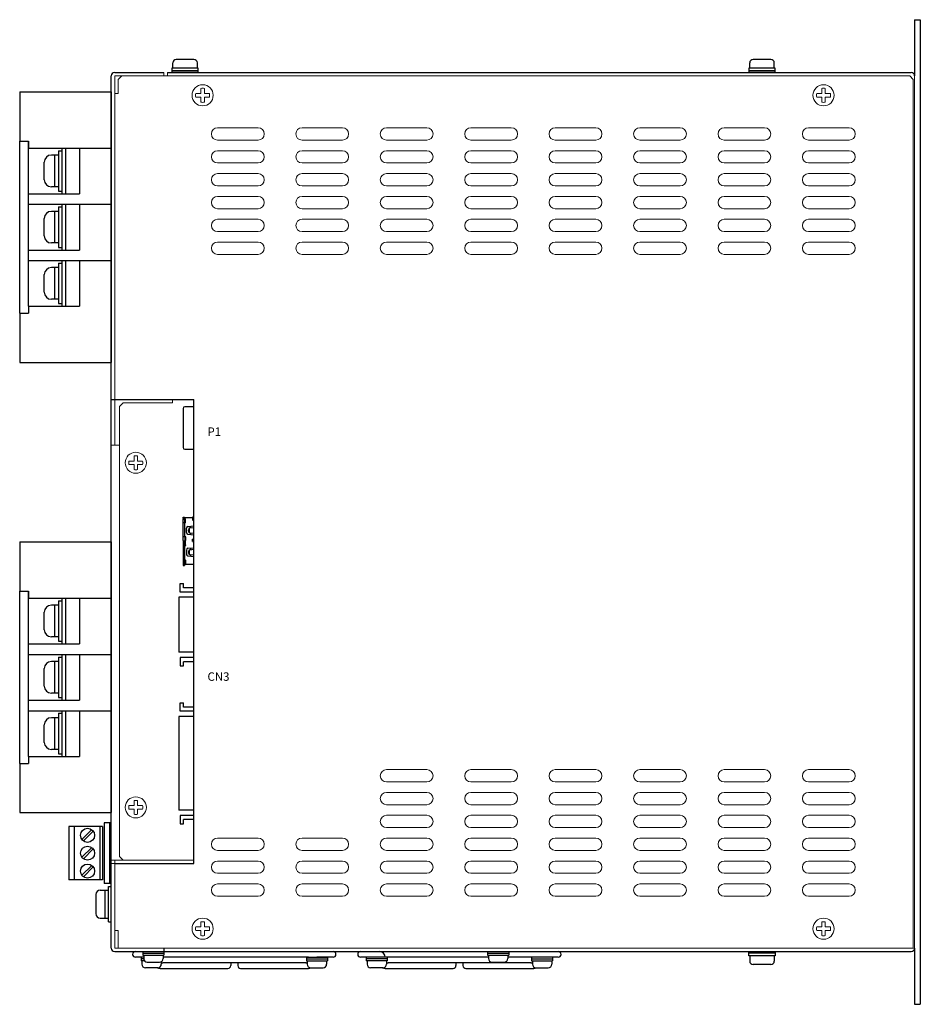
# Model space of a CAD drawing. Extents: x -1303 to -539, y -912 to -342.
# Drawn here: x -1030 to -774, y -622 to -342 of the extents above; entities that cross this region are included whole.
import ezdxf

# ---------------------------------------------------------------- set-up
doc = ezdxf.new("R2010")
doc.units = 0
doc.header["$MEASUREMENT"] = 0
doc.linetypes.add('DASHED', pattern=[19.05, 12.7, -6.35])
doc.layers.get('0').update_dxf_attribs({"linetype": 'CONTINUOUS'})
doc.styles.get("Standard").update_dxf_attribs({"font": 'isocp.shx', "bigfont": 'bigfont.shx'})

msp = doc.modelspace()

# ---------------------------------------------------------------- linework, layer by layer
for p, q in [((-775.82, -341.74), (-775.82, -357.74)), ((-775.82, -341.74), (-774.22, -341.74)), ((-774.22, -341.74), (-774.22, -621.74)), ((-1004.22, -605.74), (-1004.22, -357.74)), ((-1003.22, -356.74), (-989.22, -356.74)), ((-988.22, -356.74), (-776.82, -356.74)), ((-1030.22, -362.24), (-1030.22, -376.24)), ((-1030.22, -362.24), (-1004.22, -362.24)), ((-1004.22, -362.24), (-1004.22, -394.24)), ((-1030.22, -376.24), (-1027.72, -376.24)), ((-1030.22, -425.24), (-1030.22, -376.24)), ((-1027.72, -378.24), (-1027.72, -376.24)), ((-1027.72, -376.24), (-1027.72, -378.24)), ((-1027.72, -378.24), (-1004.22, -378.24)), ((-1027.72, -423.24), (-1027.72, -378.24)), ((-1019.22, -380.24), (-1021.22, -380.24)), ((-1020.22, -389.24), (-1020.22, -380.24)), ((-1019.22, -378.99), (-1019.22, -390.49)), ((-1019.22, -378.99), (-1019.22, -390.49)), ((-1019.22, -378.99), (-1018.22, -378.99)), ((-1018.22, -378.24), (-1018.22, -391.24)), ((-1018.22, -378.24), (-1018.22, -391.24)), ((-1017.22, -378.24), (-1017.22, -391.24)), ((-1017.22, -378.24), (-1017.22, -391.24)), ((-1013.22, -378.24), (-1013.22, -391.24)), ((-1023.22, -387.24), (-1023.22, -382.24)), ((-1027.72, -391.24), (-1013.22, -391.24)), ((-1019.22, -389.24), (-1021.22, -389.24)), ((-1019.22, -390.49), (-1018.22, -390.49)), ((-1027.72, -394.24), (-1004.22, -394.24)), ((-1018.22, -394.24), (-1018.22, -407.24)), ((-1018.22, -394.24), (-1018.22, -407.24)), ((-1017.22, -394.24), (-1017.22, -407.24)), ((-1017.22, -394.24), (-1017.22, -407.24)), ((-1013.22, -394.24), (-1013.22, -407.24)), ((-1004.22, -394.24), (-1004.22, -410.24)), ((-1019.22, -396.24), (-1021.22, -396.24)), ((-1020.22, -405.24), (-1020.22, -396.24)), ((-1019.22, -394.99), (-1019.22, -406.49)), ((-1019.22, -394.99), (-1019.22, -406.49)), ((-1019.22, -394.99), (-1018.22, -394.99)), ((-1023.22, -403.24), (-1023.22, -398.24)), ((-1019.22, -405.24), (-1021.22, -405.24)), ((-1027.72, -407.24), (-1013.22, -407.24)), ((-1019.22, -406.49), (-1018.22, -406.49)), ((-1027.72, -410.24), (-1004.22, -410.24)), ((-1019.22, -410.99), (-1019.22, -422.49)), ((-1019.22, -410.99), (-1019.22, -422.49)), ((-1019.22, -410.99), (-1018.22, -410.99)), ((-1018.22, -410.24), (-1018.22, -423.24)), ((-1018.22, -410.24), (-1018.22, -423.24)), ((-1017.22, -410.24), (-1017.22, -423.24)), ((-1017.22, -410.24), (-1017.22, -423.24)), ((-1013.22, -410.24), (-1013.22, -423.24)), ((-1004.22, -410.24), (-1004.22, -439.24)), ((-1023.22, -419.24), (-1023.22, -414.24)), ((-1019.22, -412.24), (-1021.22, -412.24)), ((-1020.22, -421.24), (-1020.22, -412.24)), ((-1019.22, -421.24), (-1021.22, -421.24)), ((-1019.22, -422.49), (-1018.22, -422.49)), ((-1030.22, -425.24), (-1030.22, -439.24)), ((-1030.22, -425.24), (-1027.72, -425.24)), ((-1027.72, -423.24), (-1027.72, -425.24)), ((-1027.72, -423.24), (-1013.22, -423.24)), ((-1030.22, -439.24), (-1004.22, -439.24)), ((-1004.22, -449.74), (-1003.22, -449.74)), ((-980.72, -581.74), (-980.72, -449.74)), ((-983.79, -452.29), (-983.79, -463.38)), ((-980.72, -451.79), (-983.29, -451.79)), ((-983.29, -463.88), (-980.72, -463.88)), ((-983.71, -483.16), (-983.41, -483.16)), ((-983.71, -483.56), (-983.71, -483.16)), ((-983.71, -489.81), (-983.71, -483.76)), ((-983.31, -483.66), (-983.61, -483.66)), ((-983.41, -483.31), (-983.41, -483.16)), ((-983.41, -483.96), (-983.41, -483.86)), ((-983.41, -483.96), (-983.41, -484.61)), ((-980.72, -483.41), (-983.31, -483.41)), ((-983.11, -483.66), (-983.31, -483.66)), ((-983.31, -483.76), (-983.11, -483.76)), ((-983.11, -483.96), (-983.11, -483.66)), ((-983.11, -484.71), (-983.11, -483.96)), ((-981.14, -483.32), (-981.14, -483.92)), ((-980.9, -484.22), (-980.9, -483.02)), ((-983.21, -484.81), (-983.71, -484.81)), ((-983.41, -484.61), (-983.41, -488.81)), ((-982.78, -487.57), (-982.78, -486.38)), ((-982.38, -485.89), (-980.72, -485.71)), ((-982.28, -487.17), (-982.28, -486.77)), ((-982.04, -486.34), (-982.04, -487.6)), ((-981.88, -486.28), (-980.72, -486.17)), ((-981.65, -485.81), (-981.65, -486.26)), ((-983.11, -488.81), (-983.71, -488.81)), ((-983.71, -489.81), (-983.71, -496.36)), ((-983.31, -488.81), (-983.31, -489.81)), ((-983.31, -491.31), (-983.31, -489.81)), ((-983.11, -489.01), (-983.11, -489.81)), ((-983.11, -491.11), (-983.11, -489.81)), ((-982.38, -488.06), (-980.72, -488.23)), ((-981.88, -487.66), (-980.72, -487.78)), ((-981.65, -487.69), (-981.65, -488.13)), ((-981.14, -490.09), (-981.14, -489.49)), ((-980.9, -489.19), (-980.9, -490.39)), ((-1030.22, -490.24), (-1030.22, -504.24)), ((-1030.22, -490.24), (-1004.22, -490.24)), ((-1004.22, -490.24), (-1004.22, -522.24)), ((-983.11, -491.31), (-983.71, -491.31)), ((-983.41, -491.31), (-983.41, -495.51)), ((-982.78, -492.55), (-982.78, -493.74)), ((-982.38, -492.06), (-980.72, -491.89)), ((-982.04, -492.52), (-982.04, -493.77)), ((-981.88, -492.45), (-980.72, -492.34)), ((-981.65, -491.98), (-981.65, -492.43)), ((-983.21, -495.31), (-983.71, -495.31)), ((-983.41, -496.16), (-983.41, -495.51)), ((-983.11, -495.41), (-983.11, -496.16)), ((-982.38, -494.23), (-980.72, -494.4)), ((-982.28, -492.94), (-982.28, -493.35)), ((-981.88, -493.84), (-980.72, -493.95)), ((-981.65, -493.86), (-981.65, -494.31)), ((-983.71, -496.56), (-983.71, -496.96)), ((-983.71, -496.96), (-983.41, -496.96)), ((-983.31, -496.46), (-983.61, -496.46)), ((-983.41, -496.16), (-983.41, -496.26)), ((-983.41, -496.81), (-983.41, -496.96)), ((-983.31, -496.36), (-983.11, -496.36)), ((-983.11, -496.46), (-983.31, -496.46)), ((-980.72, -496.71), (-983.31, -496.71)), ((-983.11, -496.16), (-983.11, -496.46)), ((-1030.22, -504.24), (-1027.72, -504.24)), ((-1030.22, -553.24), (-1030.22, -504.24)), ((-1027.72, -504.24), (-1027.72, -506.24)), ((-1027.72, -506.24), (-1027.72, -504.24)), ((-1027.72, -506.24), (-1004.22, -506.24)), ((-1027.72, -551.24), (-1027.72, -506.24)), ((-1018.22, -506.24), (-1018.22, -519.24)), ((-1018.22, -506.24), (-1018.22, -519.24)), ((-1017.22, -506.24), (-1017.22, -519.24)), ((-1017.22, -506.24), (-1017.22, -519.24)), ((-1013.22, -506.24), (-1013.22, -519.24)), ((-1019.22, -508.24), (-1021.22, -508.24)), ((-1020.22, -517.24), (-1020.22, -508.24)), ((-1019.22, -506.99), (-1019.22, -518.49)), ((-1019.22, -506.99), (-1019.22, -518.49)), ((-1019.22, -506.99), (-1018.22, -506.99)), ((-1023.22, -515.24), (-1023.22, -510.24)), ((-1019.22, -517.24), (-1021.22, -517.24)), ((-1027.72, -519.24), (-1013.22, -519.24)), ((-1019.22, -518.49), (-1018.22, -518.49)), ((-1027.72, -522.24), (-1004.22, -522.24)), ((-1019.22, -522.99), (-1019.22, -534.49)), ((-1019.22, -522.99), (-1019.22, -534.49)), ((-1019.22, -522.99), (-1018.22, -522.99)), ((-1018.22, -522.24), (-1018.22, -535.24)), ((-1018.22, -522.24), (-1018.22, -535.24)), ((-1017.22, -522.24), (-1017.22, -535.24)), ((-1017.22, -522.24), (-1017.22, -535.24)), ((-1013.22, -522.24), (-1013.22, -535.24)), ((-1004.22, -522.24), (-1004.22, -538.24)), ((-1023.22, -531.24), (-1023.22, -526.24)), ((-1019.22, -524.24), (-1021.22, -524.24)), ((-1020.22, -533.24), (-1020.22, -524.24)), ((-1019.22, -533.24), (-1021.22, -533.24)), ((-1019.22, -534.49), (-1018.22, -534.49)), ((-1027.72, -535.24), (-1013.22, -535.24)), ((-1027.72, -538.24), (-1004.22, -538.24)), ((-1019.22, -540.24), (-1021.22, -540.24)), ((-1020.22, -549.24), (-1020.22, -540.24)), ((-1019.22, -538.99), (-1018.22, -538.99)), ((-1019.22, -538.99), (-1019.22, -550.49)), ((-1019.22, -538.99), (-1019.22, -550.49)), ((-1018.22, -538.24), (-1018.22, -551.24)), ((-1018.22, -538.24), (-1018.22, -551.24)), ((-1017.22, -538.24), (-1017.22, -551.24)), ((-1017.22, -538.24), (-1017.22, -551.24)), ((-1013.22, -538.24), (-1013.22, -551.24)), ((-1004.22, -538.24), (-1004.22, -567.24)), ((-1023.22, -547.24), (-1023.22, -542.24)), ((-1027.72, -551.24), (-1027.72, -553.24)), ((-1027.72, -551.24), (-1013.22, -551.24)), ((-1019.22, -549.24), (-1021.22, -549.24)), ((-1019.22, -550.49), (-1018.22, -550.49)), ((-1030.22, -553.24), (-1030.22, -567.24)), ((-1030.22, -553.24), (-1027.72, -553.24)), ((-1030.22, -567.24), (-1004.22, -567.24)), ((-1006.72, -571.14), (-1016.22, -571.14)), ((-1016.22, -571.14), (-1016.22, -586.34)), ((-1014.72, -571.14), (-1014.72, -586.34)), ((-1007.42, -571.14), (-1007.42, -586.34)), ((-1006.72, -571.14), (-1006.72, -586.34)), ((-1004.22, -570.14), (-1006.22, -570.14)), ((-1006.22, -570.14), (-1006.22, -587.34)), ((-1004.72, -570.14), (-1004.72, -587.34)), ((-1012.53, -574.86), (-1009.73, -572.07)), ((-1012.1, -575.29), (-1009.31, -572.49)), ((-1012.53, -579.94), (-1009.73, -577.15)), ((-1012.1, -580.37), (-1009.31, -577.57)), ((-1012.53, -585.02), (-1009.73, -582.23)), ((-1012.1, -585.45), (-1009.31, -582.65)), ((-1006.72, -586.34), (-1016.22, -586.34)), ((-1004.22, -587.34), (-1006.22, -587.34)), ((-1003.22, -606.74), (-776.82, -606.74)), ((-998.12, -607.54), (-998.12, -607.54)), ((-995.22, -606.74), (-995.22, -607.74)), ((-995.22, -607.24), (-989.22, -607.24)), ((-989.22, -605.74), (-989.22, -606.74)), ((-989.22, -606.74), (-989.22, -607.74)), ((-940.32, -607.54), (-940.32, -607.54)), ((-934.12, -607.54), (-934.12, -607.54)), ((-897.22, -606.74), (-897.22, -607.74)), ((-897.22, -607.24), (-891.22, -607.24)), ((-891.22, -606.74), (-891.22, -607.74)), ((-876.32, -607.54), (-876.32, -607.54)), ((-775.82, -605.74), (-775.82, -621.74)), ((-994.97, -608.34), (-997.32, -608.34)), ((-995.72, -608.34), (-995.72, -609.34)), ((-994.97, -608.34), (-995.72, -608.34)), ((-994.96, -608.84), (-995.72, -608.84)), ((-994.77, -609.34), (-995.72, -609.34)), ((-995.47, -609.34), (-995.47, -610.34)), ((-995.22, -607.74), (-989.22, -607.74)), ((-994.97, -607.74), (-994.97, -608.74)), ((-993.97, -609.74), (-990.47, -609.74)), ((-989.97, -609.6), (-989.97, -610.34)), ((-948.92, -609.94), (-989.52, -609.94)), ((-989.47, -607.74), (-989.47, -608.74)), ((-948.12, -608.34), (-989.47, -608.34)), ((-970.22, -609.94), (-970.22, -610.74)), ((-968.22, -609.94), (-968.22, -610.74)), ((-948.72, -608.34), (-942.72, -608.34)), ((-948.72, -608.34), (-948.72, -609.34)), ((-948.72, -608.84), (-942.72, -608.84)), ((-948.72, -609.34), (-942.72, -609.34)), ((-948.47, -609.34), (-948.47, -610.34)), ((-941.12, -608.34), (-945.72, -608.34)), ((-942.97, -609.34), (-942.97, -610.34)), ((-942.72, -608.34), (-942.72, -609.34)), ((-928.72, -608.34), (-933.32, -608.34)), ((-931.72, -608.34), (-931.72, -609.34)), ((-925.72, -608.34), (-931.72, -608.34)), ((-925.72, -608.84), (-931.72, -608.84)), ((-925.72, -609.34), (-931.72, -609.34)), ((-931.47, -609.34), (-931.47, -610.34)), ((-896.97, -608.34), (-926.32, -608.34)), ((-925.97, -609.34), (-925.97, -610.34)), ((-925.72, -608.34), (-925.72, -609.34)), ((-884.92, -609.94), (-925.52, -609.94)), ((-906.22, -609.94), (-906.22, -610.74)), ((-904.22, -609.94), (-904.22, -610.74)), ((-897.22, -607.74), (-891.22, -607.74)), ((-896.97, -607.74), (-896.97, -608.74)), ((-895.97, -609.74), (-892.47, -609.74)), ((-891.47, -607.74), (-891.47, -608.74)), ((-877.12, -608.34), (-891.47, -608.34)), ((-884.72, -608.34), (-884.72, -609.34)), ((-884.72, -608.84), (-878.72, -608.84)), ((-884.72, -609.34), (-878.72, -609.34)), ((-884.47, -609.34), (-884.47, -610.34)), ((-878.97, -609.34), (-878.97, -610.34)), ((-878.72, -608.34), (-878.72, -609.34)), ((-990.97, -611.34), (-994.47, -611.34)), ((-990.32, -611.54), (-971.02, -611.54)), ((-967.42, -611.54), (-948.12, -611.54)), ((-947.47, -611.34), (-943.97, -611.34)), ((-926.97, -611.34), (-930.47, -611.34)), ((-926.32, -611.54), (-907.02, -611.54)), ((-903.42, -611.54), (-884.12, -611.54)), ((-883.47, -611.34), (-879.97, -611.34)), ((-775.82, -621.74), (-774.22, -621.74))]:
    msp.add_line(p, q)
at = {"linetype": 'Continuous'}
for p, q in [((-979.47, -355.54), (-986.97, -355.54)), ((-986.97, -355.54), (-986.97, -356.74)), ((-986.72, -355.54), (-986.72, -354.04)), ((-980.72, -353.04), (-985.72, -353.04)), ((-979.72, -355.54), (-979.72, -354.04)), ((-979.47, -356.74), (-979.47, -355.54)), ((-822.97, -355.54), (-822.97, -356.74)), ((-815.47, -355.54), (-822.97, -355.54)), ((-822.72, -355.54), (-822.72, -354.04)), ((-816.72, -353.04), (-821.72, -353.04)), ((-815.72, -355.54), (-815.72, -354.04)), ((-815.47, -356.74), (-815.47, -355.54)), ((-979.47, -356.24), (-986.97, -356.24)), ((-979.47, -356.74), (-986.97, -356.74)), ((-815.47, -356.24), (-822.97, -356.24)), ((-815.47, -356.74), (-822.97, -356.74)), ((-980.82, -496.5), (-980.82, -503.3)), ((-984.62, -502.1, 6.44), (-983.62, -502.1, 6.44)), ((-984.62, -504.5, 6.44), (-984.62, -502.1, 6.44)), ((-983.62, -503.3, 6.44), (-983.62, -502.1, 6.44)), ((-980.72, -503.3, 6.44), (-983.62, -503.3, 6.44)), ((-980.72, -506, 6.44), (-985.02, -506, 6.44)), ((-985.02, -506, 6.44), (-985.02, -521.6, 6.44)), ((-980.72, -504.5, 6.44), (-984.62, -504.5, 6.44)), ((-980.82, -504.5), (-980.82, -506)), ((-980.72, -521.6, 6.44), (-985.02, -521.6, 6.44)), ((-984.62, -523.1, 6.44), (-984.62, -525.5, 6.44)), ((-980.72, -523.1, 6.44), (-984.62, -523.1, 6.44)), ((-980.82, -521.6), (-980.82, -523.1)), ((-984.62, -525.5, 6.44), (-983.62, -525.5, 6.44)), ((-983.62, -525.5, 6.44), (-983.62, -524.3, 6.44)), ((-980.72, -524.3, 6.44), (-983.62, -524.3, 6.44)), ((-980.82, -524.3), (-980.82, -537.2)), ((-984.62, -536, 6.44), (-983.62, -536, 6.44)), ((-984.62, -538.4, 6.44), (-984.62, -536, 6.44)), ((-983.62, -537.2, 6.44), (-983.62, -536, 6.44)), ((-980.72, -537.2, 6.44), (-983.62, -537.2, 6.44)), ((-985.02, -539.9, 6.44), (-985.02, -566.5, 6.44)), ((-980.72, -539.9, 6.44), (-985.02, -539.9, 6.44)), ((-980.72, -538.4, 6.44), (-984.62, -538.4, 6.44)), ((-980.82, -538.4), (-980.82, -539.9)), ((-980.72, -566.5, 6.44), (-985.02, -566.5, 6.44)), ((-984.62, -568, 6.44), (-984.62, -570.4, 6.44)), ((-980.72, -568, 6.44), (-984.62, -568, 6.44)), ((-984.62, -570.4, 6.44), (-983.62, -570.4, 6.44)), ((-983.62, -570.4, 6.44), (-983.62, -569.2, 6.44)), ((-980.72, -569.2, 6.44), (-983.62, -569.2, 6.44)), ((-1008.62, -590.54), (-1008.62, -595.94)), ((-1007.32, -589.24), (-1005.02, -589.24)), ((-1006.02, -589.24), (-1006.02, -597.24)), ((-1005.02, -588.24), (-1004.22, -588.24)), ((-1005.02, -598.24), (-1005.02, -588.24)), ((-1004.22, -598.24), (-1004.22, -588.24)), ((-1007.32, -597.24), (-1005.02, -597.24)), ((-1005.02, -598.24), (-1004.22, -598.24)), ((-822.97, -607.94), (-822.97, -606.74)), ((-815.47, -607.24), (-822.97, -607.24)), ((-815.47, -606.74), (-815.47, -607.94)), ((-815.47, -607.94), (-822.97, -607.94)), ((-822.72, -607.94), (-822.72, -609.44)), ((-815.72, -607.94), (-815.72, -609.44)), ((-816.72, -610.44), (-821.72, -610.44))]:
    msp.add_line(p, q, dxfattribs=at)
at = {"lineweight": 13}
for p, q in [((-1003.22, -357.74), (-1003.22, -462.74)), ((-1001.22, -357.74), (-1002.22, -358.74)), ((-989.22, -357.74), (-989.22, -356.74)), ((-988.22, -357.74), (-988.22, -356.74)), ((-988.22, -357.74), (-777.22, -357.74)), ((-776.22, -358.74), (-777.22, -357.74)), ((-775.82, -605.74), (-775.82, -357.74)), ((-1002.22, -362.74), (-1002.22, -358.74)), ((-776.22, -605.74), (-776.22, -358.74)), ((-1003.22, -362.74), (-1002.22, -362.74)), ((-978.72, -362.74), (-980.15, -362.74)), ((-978.72, -363.74), (-980.15, -363.74)), ((-978.72, -361.3), (-978.72, -362.74)), ((-978.72, -363.74), (-978.72, -365.17)), ((-977.72, -361.3), (-977.72, -362.74)), ((-976.28, -362.74), (-977.72, -362.74)), ((-977.72, -363.74), (-977.72, -365.17)), ((-976.28, -363.74), (-977.72, -363.74)), ((-802.22, -362.74), (-803.65, -362.74)), ((-802.22, -363.74), (-803.65, -363.74)), ((-802.22, -361.3), (-802.22, -362.74)), ((-802.22, -363.74), (-802.22, -365.17)), ((-801.22, -361.3), (-801.22, -362.74)), ((-799.78, -362.74), (-801.22, -362.74)), ((-799.78, -363.74), (-801.22, -363.74)), ((-801.22, -363.74), (-801.22, -365.17)), ((-1000.82, -450.74), (-1001.82, -451.74)), ((-986.82, -450.74), (-1000.82, -450.74)), ((-986.82, -449.74), (-986.82, -450.74)), ((-1001.82, -451.74), (-1001.82, -579.74)), ((-1004.22, -462.74), (-1001.82, -462.74)), ((-997.72, -467.24), (-999.15, -467.24)), ((-997.72, -467.24), (-997.72, -465.8)), ((-996.72, -467.24), (-996.72, -465.8)), ((-995.28, -467.24), (-996.72, -467.24)), ((-997.72, -468.24), (-999.15, -468.24)), ((-997.72, -469.67), (-997.72, -468.24)), ((-996.72, -469.67), (-996.72, -468.24)), ((-995.28, -468.24), (-996.72, -468.24)), ((-997.72, -565.24), (-999.15, -565.24)), ((-997.72, -565.24), (-997.72, -563.8)), ((-996.72, -565.24), (-996.72, -563.8)), ((-995.28, -565.24), (-996.72, -565.24)), ((-997.72, -566.24), (-999.15, -566.24)), ((-997.72, -567.67), (-997.72, -566.24)), ((-995.28, -566.24), (-996.72, -566.24)), ((-996.72, -567.67), (-996.72, -566.24)), ((-1004.22, -580.74), (-1000.82, -580.74)), ((-1004.22, -581.74), (-1003.22, -581.74)), ((-1003.22, -581.74), (-1003.22, -580.74)), ((-1000.82, -580.74), (-1001.82, -579.74)), ((-980.72, -580.74), (-1000.82, -580.74)), ((-978.72, -599.74), (-978.72, -598.3)), ((-977.72, -599.74), (-977.72, -598.3)), ((-802.22, -599.74), (-802.22, -598.3)), ((-801.22, -599.74), (-801.22, -598.3)), ((-1003.22, -600.74), (-1002.22, -600.74)), ((-978.72, -599.74), (-980.15, -599.74)), ((-978.72, -600.74), (-980.15, -600.74)), ((-978.72, -602.17), (-978.72, -600.74)), ((-976.28, -599.74), (-977.72, -599.74)), ((-976.28, -600.74), (-977.72, -600.74)), ((-977.72, -602.17), (-977.72, -600.74)), ((-802.22, -599.74), (-803.65, -599.74)), ((-802.22, -600.74), (-803.65, -600.74)), ((-802.22, -602.17), (-802.22, -600.74)), ((-799.78, -599.74), (-801.22, -599.74)), ((-799.78, -600.74), (-801.22, -600.74)), ((-801.22, -602.17), (-801.22, -600.74)), ((-989.22, -605.74), (-776.22, -605.74))]:
    msp.add_line(p, q, dxfattribs=at)
at = {"lineweight": 13, "ltscale": 5}
for p, q in [((-1003.22, -357.74), (-988.22, -357.74)), ((-1003.22, -605.74), (-989.22, -605.74))]:
    msp.add_line(p, q, dxfattribs=at)
at = {"ltscale": 5}
for p, q in [((-1003.22, -449.74), (-980.72, -449.74)), ((-1003.22, -581.74), (-980.72, -581.74))]:
    msp.add_line(p, q, dxfattribs=at)
at = {"linetype": 'DASHED', "lineweight": 13, "ltscale": 3}
msp.add_line((-1003.22, -580.74), (-1003.22, -581.74), dxfattribs=at)
at = {"lineweight": 13, "ltscale": 3}
msp.add_line((-1003.22, -581.74), (-1003.22, -605.74), dxfattribs=at)
at = {"linetype": 'ByBlock', "lineweight": 13, "ltscale": 3}
msp.add_line((-1002.22, -605.74), (-1002.22, -600.74), dxfattribs=at)
at = {"lineweight": 13}
for points in [[(-962.47, -372.49), (-973.97, -372.49)], [(-938.47, -372.49), (-949.97, -372.49)], [(-914.47, -372.49), (-925.97, -372.49)], [(-890.47, -372.49), (-901.97, -372.49)], [(-866.47, -372.49), (-877.97, -372.49)], [(-842.47, -372.49), (-853.97, -372.49)], [(-818.47, -372.49), (-829.97, -372.49)], [(-794.47, -372.49), (-805.97, -372.49)], [(-973.97, -375.99), (-962.47, -375.99)], [(-949.97, -375.99), (-938.47, -375.99)], [(-925.97, -375.99), (-914.47, -375.99)], [(-901.97, -375.99), (-890.47, -375.99)], [(-877.97, -375.99), (-866.47, -375.99)], [(-853.97, -375.99), (-842.47, -375.99)], [(-829.97, -375.99), (-818.47, -375.99)], [(-805.97, -375.99), (-794.47, -375.99)], [(-962.47, -378.99), (-973.97, -378.99)], [(-938.47, -378.99), (-949.97, -378.99)], [(-914.47, -378.99), (-925.97, -378.99)], [(-890.47, -378.99), (-901.97, -378.99)], [(-866.47, -378.99), (-877.97, -378.99)], [(-842.47, -378.99), (-853.97, -378.99)], [(-818.47, -378.99), (-829.97, -378.99)], [(-794.47, -378.99), (-805.97, -378.99)], [(-973.97, -382.49), (-962.47, -382.49)], [(-949.97, -382.49), (-938.47, -382.49)], [(-925.97, -382.49), (-914.47, -382.49)], [(-901.97, -382.49), (-890.47, -382.49)], [(-877.97, -382.49), (-866.47, -382.49)], [(-853.97, -382.49), (-842.47, -382.49)], [(-829.97, -382.49), (-818.47, -382.49)], [(-805.97, -382.49), (-794.47, -382.49)], [(-962.47, -385.49), (-973.97, -385.49)], [(-938.47, -385.49), (-949.97, -385.49)], [(-914.47, -385.49), (-925.97, -385.49)], [(-890.47, -385.49), (-901.97, -385.49)], [(-866.47, -385.49), (-877.97, -385.49)], [(-842.47, -385.49), (-853.97, -385.49)], [(-818.47, -385.49), (-829.97, -385.49)], [(-794.47, -385.49), (-805.97, -385.49)], [(-973.97, -388.99), (-962.47, -388.99)], [(-949.97, -388.99), (-938.47, -388.99)], [(-925.97, -388.99), (-914.47, -388.99)], [(-901.97, -388.99), (-890.47, -388.99)], [(-877.97, -388.99), (-866.47, -388.99)], [(-853.97, -388.99), (-842.47, -388.99)], [(-829.97, -388.99), (-818.47, -388.99)], [(-805.97, -388.99), (-794.47, -388.99)], [(-962.47, -391.99), (-973.97, -391.99)], [(-938.47, -391.99), (-949.97, -391.99)], [(-914.47, -391.99), (-925.97, -391.99)], [(-890.47, -391.99), (-901.97, -391.99)], [(-866.47, -391.99), (-877.97, -391.99)], [(-842.47, -391.99), (-853.97, -391.99)], [(-818.47, -391.99), (-829.97, -391.99)], [(-794.47, -391.99), (-805.97, -391.99)], [(-973.97, -395.49), (-962.47, -395.49)], [(-949.97, -395.49), (-938.47, -395.49)], [(-925.97, -395.49), (-914.47, -395.49)], [(-901.97, -395.49), (-890.47, -395.49)], [(-877.97, -395.49), (-866.47, -395.49)], [(-853.97, -395.49), (-842.47, -395.49)], [(-829.97, -395.49), (-818.47, -395.49)], [(-805.97, -395.49), (-794.47, -395.49)], [(-962.47, -398.49), (-973.97, -398.49)], [(-938.47, -398.49), (-949.97, -398.49)], [(-914.47, -398.49), (-925.97, -398.49)], [(-890.47, -398.49), (-901.97, -398.49)], [(-866.47, -398.49), (-877.97, -398.49)], [(-842.47, -398.49), (-853.97, -398.49)], [(-818.47, -398.49), (-829.97, -398.49)], [(-794.47, -398.49), (-805.97, -398.49)], [(-973.97, -401.99), (-962.47, -401.99)], [(-949.97, -401.99), (-938.47, -401.99)], [(-925.97, -401.99), (-914.47, -401.99)], [(-901.97, -401.99), (-890.47, -401.99)], [(-877.97, -401.99), (-866.47, -401.99)], [(-853.97, -401.99), (-842.47, -401.99)], [(-829.97, -401.99), (-818.47, -401.99)], [(-805.97, -401.99), (-794.47, -401.99)], [(-962.47, -404.99), (-973.97, -404.99)], [(-938.47, -404.99), (-949.97, -404.99)], [(-914.47, -404.99), (-925.97, -404.99)], [(-890.47, -404.99), (-901.97, -404.99)], [(-866.47, -404.99), (-877.97, -404.99)], [(-842.47, -404.99), (-853.97, -404.99)], [(-818.47, -404.99), (-829.97, -404.99)], [(-794.47, -404.99), (-805.97, -404.99)], [(-973.97, -408.49), (-962.47, -408.49)], [(-949.97, -408.49), (-938.47, -408.49)], [(-925.97, -408.49), (-914.47, -408.49)], [(-901.97, -408.49), (-890.47, -408.49)], [(-877.97, -408.49), (-866.47, -408.49)], [(-853.97, -408.49), (-842.47, -408.49)], [(-829.97, -408.49), (-818.47, -408.49)], [(-805.97, -408.49), (-794.47, -408.49)], [(-925.97, -554.99), (-914.47, -554.99)], [(-901.97, -554.99), (-890.47, -554.99)], [(-877.97, -554.99), (-866.47, -554.99)], [(-853.97, -554.99), (-842.47, -554.99)], [(-829.97, -554.99), (-818.47, -554.99)], [(-805.97, -554.99), (-794.47, -554.99)], [(-914.47, -558.49), (-925.97, -558.49)], [(-890.47, -558.49), (-901.97, -558.49)], [(-866.47, -558.49), (-877.97, -558.49)], [(-842.47, -558.49), (-853.97, -558.49)], [(-818.47, -558.49), (-829.97, -558.49)], [(-794.47, -558.49), (-805.97, -558.49)], [(-925.97, -561.49), (-914.47, -561.49)], [(-901.97, -561.49), (-890.47, -561.49)], [(-877.97, -561.49), (-866.47, -561.49)], [(-853.97, -561.49), (-842.47, -561.49)], [(-829.97, -561.49), (-818.47, -561.49)], [(-805.97, -561.49), (-794.47, -561.49)], [(-914.47, -564.99), (-925.97, -564.99)], [(-890.47, -564.99), (-901.97, -564.99)], [(-866.47, -564.99), (-877.97, -564.99)], [(-842.47, -564.99), (-853.97, -564.99)], [(-818.47, -564.99), (-829.97, -564.99)], [(-794.47, -564.99), (-805.97, -564.99)], [(-925.97, -567.99), (-914.47, -567.99)], [(-901.97, -567.99), (-890.47, -567.99)], [(-877.97, -567.99), (-866.47, -567.99)], [(-853.97, -567.99), (-842.47, -567.99)], [(-829.97, -567.99), (-818.47, -567.99)], [(-805.97, -567.99), (-794.47, -567.99)], [(-914.47, -571.49), (-925.97, -571.49)], [(-890.47, -571.49), (-901.97, -571.49)], [(-866.47, -571.49), (-877.97, -571.49)], [(-842.47, -571.49), (-853.97, -571.49)], [(-818.47, -571.49), (-829.97, -571.49)], [(-794.47, -571.49), (-805.97, -571.49)], [(-973.97, -574.49), (-962.47, -574.49)], [(-949.97, -574.49), (-938.47, -574.49)], [(-925.97, -574.49), (-914.47, -574.49)], [(-901.97, -574.49), (-890.47, -574.49)], [(-877.97, -574.49), (-866.47, -574.49)], [(-853.97, -574.49), (-842.47, -574.49)], [(-829.97, -574.49), (-818.47, -574.49)], [(-805.97, -574.49), (-794.47, -574.49)], [(-962.47, -577.99), (-973.97, -577.99)], [(-938.47, -577.99), (-949.97, -577.99)], [(-914.47, -577.99), (-925.97, -577.99)], [(-890.47, -577.99), (-901.97, -577.99)], [(-866.47, -577.99), (-877.97, -577.99)], [(-842.47, -577.99), (-853.97, -577.99)], [(-818.47, -577.99), (-829.97, -577.99)], [(-794.47, -577.99), (-805.97, -577.99)], [(-973.97, -580.99), (-962.47, -580.99)], [(-949.97, -580.99), (-938.47, -580.99)], [(-925.97, -580.99), (-914.47, -580.99)], [(-901.97, -580.99), (-890.47, -580.99)], [(-877.97, -580.99), (-866.47, -580.99)], [(-853.97, -580.99), (-842.47, -580.99)], [(-829.97, -580.99), (-818.47, -580.99)], [(-805.97, -580.99), (-794.47, -580.99)], [(-962.47, -584.49), (-973.97, -584.49)], [(-938.47, -584.49), (-949.97, -584.49)], [(-914.47, -584.49), (-925.97, -584.49)], [(-890.47, -584.49), (-901.97, -584.49)], [(-866.47, -584.49), (-877.97, -584.49)], [(-842.47, -584.49), (-853.97, -584.49)], [(-818.47, -584.49), (-829.97, -584.49)], [(-794.47, -584.49), (-805.97, -584.49)], [(-973.97, -587.49), (-962.47, -587.49)], [(-949.97, -587.49), (-938.47, -587.49)], [(-925.97, -587.49), (-914.47, -587.49)], [(-901.97, -587.49), (-890.47, -587.49)], [(-877.97, -587.49), (-866.47, -587.49)], [(-853.97, -587.49), (-842.47, -587.49)], [(-829.97, -587.49), (-818.47, -587.49)], [(-805.97, -587.49), (-794.47, -587.49)], [(-962.47, -590.99), (-973.97, -590.99)], [(-938.47, -590.99), (-949.97, -590.99)], [(-914.47, -590.99), (-925.97, -590.99)], [(-890.47, -590.99), (-901.97, -590.99)], [(-866.47, -590.99), (-877.97, -590.99)], [(-842.47, -590.99), (-853.97, -590.99)], [(-818.47, -590.99), (-829.97, -590.99)], [(-794.47, -590.99), (-805.97, -590.99)]]:
    msp.add_lwpolyline(points, dxfattribs=at)
for centre in [(-978.22, -363.24), (-801.72, -363.24), (-997.22, -467.74), (-997.22, -565.74), (-978.22, -600.24), (-801.72, -600.24)]:
    msp.add_circle(centre, 3, dxfattribs=at)
for centre in [(-1010.92, -573.68), (-1010.92, -578.76), (-1010.92, -583.84)]:
    msp.add_circle(centre, 2)
at = {"linetype": 'Continuous'}
for centre, radius, start, end in [((-985.72, -354.04), 1, 90, 180), ((-980.72, -354.04), 1, 0, 90), ((-821.72, -354.04), 1, 90, 180), ((-816.72, -354.04), 1, 0, 90), ((-1007.32, -590.54), 1.3, 90, 180), ((-1007.32, -595.94), 1.3, 180, 270), ((-821.72, -609.44), 1, 180, 270), ((-816.72, -609.44), 1, 270, 0)]:
    msp.add_arc(centre, radius, start, end, dxfattribs=at)
for centre, radius, start, end in [((-1003.22, -357.74), 1, 90, 180), ((-776.82, -357.74), 1, 0, 90), ((-1021.22, -382.24), 2, 90, 180), ((-1021.22, -387.24), 2, 180, 270), ((-1021.22, -398.24), 2, 90, 180), ((-1021.22, -403.24), 2, 180, 270), ((-1021.22, -414.24), 2, 90, 180), ((-1021.22, -419.24), 2, 180, 270), ((-983.29, -452.29), 0.5, 90, 180), ((-983.29, -463.38), 0.5, 180, 270), ((-983.61, -483.56), 0.1, 180, 270), ((-983.61, -483.76), 0.1, 90, 180), ((-983.31, -483.31), 0.1, 180, 270), ((-983.31, -483.86), 0.1, 90, 180), ((-983.21, -484.71), 0.1, 270, 0), ((-982.28, -486.38), 0.5, 102.0948, 180), ((-981.78, -486.77), 0.5, 102.0948, 180), ((-981.78, -487.17), 0.5, 180, 257.9052), ((-983.11, -488.91), 0.1, 270, 90), ((-982.28, -487.57), 0.5, 180, 257.9052), ((-983.11, -491.21), 0.1, 270, 90), ((-982.28, -492.55), 0.5, 102.0948, 180), ((-981.78, -492.94), 0.5, 102.0948, 180), ((-983.21, -495.41), 0.1, 0, 90), ((-982.28, -493.74), 0.5, 180, 257.9052), ((-981.78, -493.35), 0.5, 180, 257.9052), ((-983.61, -496.36), 0.1, 180, 270), ((-983.61, -496.56), 0.1, 90, 180), ((-983.31, -496.26), 0.1, 180, 270), ((-983.31, -496.81), 0.1, 90, 180), ((-1021.22, -510.24), 2, 90, 180), ((-1021.22, -515.24), 2, 180, 270), ((-1021.22, -526.24), 2, 90, 180), ((-1021.22, -531.24), 2, 180, 270), ((-1021.22, -542.24), 2, 90, 180), ((-1021.22, -547.24), 2, 180, 270), ((-1003.22, -605.74), 1, 180, 270), ((-997.32, -607.54), 0.8, 90, 180), ((-997.32, -607.54), 0.8, 180, 270), ((-941.12, -607.54), 0.8, 0, 90), ((-941.12, -607.54), 0.8, 270, 0), ((-933.32, -607.54), 0.8, 90, 180), ((-933.32, -607.54), 0.8, 180, 270), ((-927.92, -608.34), 1.6, 0, 90), ((-877.12, -607.54), 0.8, 0, 90), ((-877.12, -607.54), 0.8, 270, 0), ((-776.82, -605.74), 1, 270, 0), ((-994.47, -610.34), 1, 180, 270), ((-993.97, -608.74), 1, 180, 270), ((-990.97, -610.34), 1, 270, 0), ((-990.47, -608.74), 1, 270, 0), ((-989.52, -609.14), 0.8, 235.7711, 270), ((-948.92, -609.14), 0.8, 270, 304.2289), ((-947.47, -610.34), 1, 180, 270), ((-943.97, -610.34), 1, 270, 0), ((-930.47, -610.34), 1, 180, 270), ((-926.97, -610.34), 1, 270, 0), ((-925.52, -609.14), 0.8, 235.7711, 270), ((-895.97, -608.74), 1, 180, 270), ((-892.47, -608.74), 1, 270, 0), ((-884.92, -609.14), 0.8, 270, 304.2289), ((-883.47, -610.34), 1, 180, 270), ((-879.97, -610.34), 1, 270, 0), ((-990.32, -609.94), 1.6, 241.045, 270), ((-971.02, -610.74), 0.8, 270, 0), ((-967.42, -610.74), 0.8, 180, 270), ((-948.12, -609.94), 1.6, 270, 298.955), ((-926.32, -609.94), 1.6, 241.045, 270), ((-907.02, -610.74), 0.8, 270, 0), ((-903.42, -610.74), 0.8, 180, 270), ((-884.12, -609.94), 1.6, 270, 298.955)]:
    msp.add_arc(centre, radius, start, end)
at = {"lineweight": 13}
for centre, radius, start, end in [((-978.22, -363.24), 2, 165.5225, 194.4775), ((-978.22, -363.24), 2, 75.5225, 104.4775), ((-978.22, -363.24), 2, 345.5225, 14.4775), ((-801.72, -363.24), 2, 165.5225, 194.4775), ((-801.72, -363.24), 2, 75.5225, 104.4775), ((-801.72, -363.24), 2, 345.5225, 14.4775), ((-978.22, -363.24), 2, 255.5225, 284.4775), ((-801.72, -363.24), 2, 255.5225, 284.4775), ((-973.97, -374.24), 1.75, 90, 270), ((-962.47, -374.24), 1.75, 270, 90), ((-949.97, -374.24), 1.75, 90, 270), ((-938.47, -374.24), 1.75, 270, 90), ((-925.97, -374.24), 1.75, 90, 270), ((-914.47, -374.24), 1.75, 270, 90), ((-901.97, -374.24), 1.75, 90, 270), ((-890.47, -374.24), 1.75, 270, 90), ((-877.97, -374.24), 1.75, 90, 270), ((-866.47, -374.24), 1.75, 270, 90), ((-853.97, -374.24), 1.75, 90, 270), ((-842.47, -374.24), 1.75, 270, 90), ((-829.97, -374.24), 1.75, 90, 270), ((-818.47, -374.24), 1.75, 270, 90), ((-805.97, -374.24), 1.75, 90, 270), ((-794.47, -374.24), 1.75, 270, 90), ((-973.97, -380.74), 1.75, 90, 270), ((-962.47, -380.74), 1.75, 270, 90), ((-949.97, -380.74), 1.75, 90, 270), ((-938.47, -380.74), 1.75, 270, 90), ((-925.97, -380.74), 1.75, 90, 270), ((-914.47, -380.74), 1.75, 270, 90), ((-901.97, -380.74), 1.75, 90, 270), ((-890.47, -380.74), 1.75, 270, 90), ((-877.97, -380.74), 1.75, 90, 270), ((-866.47, -380.74), 1.75, 270, 90), ((-853.97, -380.74), 1.75, 90, 270), ((-842.47, -380.74), 1.75, 270, 90), ((-829.97, -380.74), 1.75, 90, 270), ((-818.47, -380.74), 1.75, 270, 90), ((-805.97, -380.74), 1.75, 90, 270), ((-794.47, -380.74), 1.75, 270, 90), ((-973.97, -387.24), 1.75, 90, 270), ((-962.47, -387.24), 1.75, 270, 90), ((-949.97, -387.24), 1.75, 90, 270), ((-938.47, -387.24), 1.75, 270, 90), ((-925.97, -387.24), 1.75, 90, 270), ((-914.47, -387.24), 1.75, 270, 90), ((-901.97, -387.24), 1.75, 90, 270), ((-890.47, -387.24), 1.75, 270, 90), ((-877.97, -387.24), 1.75, 90, 270), ((-866.47, -387.24), 1.75, 270, 90), ((-853.97, -387.24), 1.75, 90, 270), ((-842.47, -387.24), 1.75, 270, 90), ((-829.97, -387.24), 1.75, 90, 270), ((-818.47, -387.24), 1.75, 270, 90), ((-805.97, -387.24), 1.75, 90, 270), ((-794.47, -387.24), 1.75, 270, 90), ((-973.97, -393.74), 1.75, 90, 270), ((-962.47, -393.74), 1.75, 270, 90), ((-949.97, -393.74), 1.75, 90, 270), ((-938.47, -393.74), 1.75, 270, 90), ((-925.97, -393.74), 1.75, 90, 270), ((-914.47, -393.74), 1.75, 270, 90), ((-901.97, -393.74), 1.75, 90, 270), ((-890.47, -393.74), 1.75, 270, 90), ((-877.97, -393.74), 1.75, 90, 270), ((-866.47, -393.74), 1.75, 270, 90), ((-853.97, -393.74), 1.75, 90, 270), ((-842.47, -393.74), 1.75, 270, 90), ((-829.97, -393.74), 1.75, 90, 270), ((-818.47, -393.74), 1.75, 270, 90), ((-805.97, -393.74), 1.75, 90, 270), ((-794.47, -393.74), 1.75, 270, 90), ((-973.97, -400.24), 1.75, 90, 270), ((-962.47, -400.24), 1.75, 270, 90), ((-949.97, -400.24), 1.75, 90, 270), ((-938.47, -400.24), 1.75, 270, 90), ((-925.97, -400.24), 1.75, 90, 270), ((-914.47, -400.24), 1.75, 270, 90), ((-901.97, -400.24), 1.75, 90, 270), ((-890.47, -400.24), 1.75, 270, 90), ((-877.97, -400.24), 1.75, 90, 270), ((-866.47, -400.24), 1.75, 270, 90), ((-853.97, -400.24), 1.75, 90, 270), ((-842.47, -400.24), 1.75, 270, 90), ((-829.97, -400.24), 1.75, 90, 270), ((-818.47, -400.24), 1.75, 270, 90), ((-805.97, -400.24), 1.75, 90, 270), ((-794.47, -400.24), 1.75, 270, 90), ((-973.97, -406.74), 1.75, 90, 270), ((-962.47, -406.74), 1.75, 270, 90), ((-949.97, -406.74), 1.75, 90, 270), ((-938.47, -406.74), 1.75, 270, 90), ((-925.97, -406.74), 1.75, 90, 270), ((-914.47, -406.74), 1.75, 270, 90), ((-901.97, -406.74), 1.75, 90, 270), ((-890.47, -406.74), 1.75, 270, 90), ((-877.97, -406.74), 1.75, 90, 270), ((-866.47, -406.74), 1.75, 270, 90), ((-853.97, -406.74), 1.75, 90, 270), ((-842.47, -406.74), 1.75, 270, 90), ((-829.97, -406.74), 1.75, 90, 270), ((-818.47, -406.74), 1.75, 270, 90), ((-805.97, -406.74), 1.75, 90, 270), ((-794.47, -406.74), 1.75, 270, 90), ((-997.22, -467.74), 2, 165.5225, 194.4775), ((-997.22, -467.74), 2, 75.5225, 104.4775), ((-997.22, -467.74), 2, 345.5225, 14.4775), ((-997.22, -467.74), 2, 255.5225, 284.4775), ((-925.97, -556.74), 1.75, 90, 270), ((-914.47, -556.74), 1.75, 270, 90), ((-901.97, -556.74), 1.75, 90, 270), ((-890.47, -556.74), 1.75, 270, 90), ((-877.97, -556.74), 1.75, 90, 270), ((-866.47, -556.74), 1.75, 270, 90), ((-853.97, -556.74), 1.75, 90, 270), ((-842.47, -556.74), 1.75, 270, 90), ((-829.97, -556.74), 1.75, 90, 270), ((-818.47, -556.74), 1.75, 270, 90), ((-805.97, -556.74), 1.75, 90, 270), ((-794.47, -556.74), 1.75, 270, 90), ((-925.97, -563.24), 1.75, 90, 270), ((-914.47, -563.24), 1.75, 270, 90), ((-901.97, -563.24), 1.75, 90, 270), ((-890.47, -563.24), 1.75, 270, 90), ((-877.97, -563.24), 1.75, 90, 270), ((-866.47, -563.24), 1.75, 270, 90), ((-853.97, -563.24), 1.75, 90, 270), ((-842.47, -563.24), 1.75, 270, 90), ((-829.97, -563.24), 1.75, 90, 270), ((-818.47, -563.24), 1.75, 270, 90), ((-805.97, -563.24), 1.75, 90, 270), ((-794.47, -563.24), 1.75, 270, 90), ((-997.22, -565.74), 2, 165.5225, 194.4775), ((-997.22, -565.74), 2, 75.5225, 104.4775), ((-997.22, -565.74), 2, 345.5225, 14.4775), ((-997.22, -565.74), 2, 255.5225, 284.4775), ((-925.97, -569.74), 1.75, 90, 270), ((-914.47, -569.74), 1.75, 270, 90), ((-901.97, -569.74), 1.75, 90, 270), ((-890.47, -569.74), 1.75, 270, 90), ((-877.97, -569.74), 1.75, 90, 270), ((-866.47, -569.74), 1.75, 270, 90), ((-853.97, -569.74), 1.75, 90, 270), ((-842.47, -569.74), 1.75, 270, 90), ((-829.97, -569.74), 1.75, 90, 270), ((-818.47, -569.74), 1.75, 270, 90), ((-805.97, -569.74), 1.75, 90, 270), ((-794.47, -569.74), 1.75, 270, 90), ((-973.97, -576.24), 1.75, 90, 270), ((-962.47, -576.24), 1.75, 270, 90), ((-949.97, -576.24), 1.75, 90, 270), ((-938.47, -576.24), 1.75, 270, 90), ((-925.97, -576.24), 1.75, 90, 270), ((-914.47, -576.24), 1.75, 270, 90), ((-901.97, -576.24), 1.75, 90, 270), ((-890.47, -576.24), 1.75, 270, 90), ((-877.97, -576.24), 1.75, 90, 270), ((-866.47, -576.24), 1.75, 270, 90), ((-853.97, -576.24), 1.75, 90, 270), ((-842.47, -576.24), 1.75, 270, 90), ((-829.97, -576.24), 1.75, 90, 270), ((-818.47, -576.24), 1.75, 270, 90), ((-805.97, -576.24), 1.75, 90, 270), ((-794.47, -576.24), 1.75, 270, 90), ((-973.97, -582.74), 1.75, 90, 270), ((-962.47, -582.74), 1.75, 270, 90), ((-949.97, -582.74), 1.75, 90, 270), ((-938.47, -582.74), 1.75, 270, 90), ((-925.97, -582.74), 1.75, 90, 270), ((-914.47, -582.74), 1.75, 270, 90), ((-901.97, -582.74), 1.75, 90, 270), ((-890.47, -582.74), 1.75, 270, 90), ((-877.97, -582.74), 1.75, 90, 270), ((-866.47, -582.74), 1.75, 270, 90), ((-853.97, -582.74), 1.75, 90, 270), ((-842.47, -582.74), 1.75, 270, 90), ((-829.97, -582.74), 1.75, 90, 270), ((-818.47, -582.74), 1.75, 270, 90), ((-805.97, -582.74), 1.75, 90, 270), ((-794.47, -582.74), 1.75, 270, 90), ((-973.97, -589.24), 1.75, 90, 270), ((-962.47, -589.24), 1.75, 270, 90), ((-949.97, -589.24), 1.75, 90, 270), ((-938.47, -589.24), 1.75, 270, 90), ((-925.97, -589.24), 1.75, 90, 270), ((-914.47, -589.24), 1.75, 270, 90), ((-901.97, -589.24), 1.75, 90, 270), ((-890.47, -589.24), 1.75, 270, 90), ((-877.97, -589.24), 1.75, 90, 270), ((-866.47, -589.24), 1.75, 270, 90), ((-853.97, -589.24), 1.75, 90, 270), ((-842.47, -589.24), 1.75, 270, 90), ((-829.97, -589.24), 1.75, 90, 270), ((-818.47, -589.24), 1.75, 270, 90), ((-805.97, -589.24), 1.75, 90, 270), ((-794.47, -589.24), 1.75, 270, 90), ((-978.22, -600.24), 2, 75.5225, 104.4775), ((-801.72, -600.24), 2, 75.5225, 104.4775), ((-978.22, -600.24), 2, 165.5225, 194.4775), ((-978.22, -600.24), 2, 345.5225, 14.4775), ((-801.72, -600.24), 2, 165.5225, 194.4775), ((-801.72, -600.24), 2, 345.5225, 14.4775), ((-978.22, -600.24), 2, 255.5225, 284.4775), ((-801.72, -600.24), 2, 255.5225, 284.4775)]:
    msp.add_arc(centre, radius, start, end, dxfattribs=at)

# ---------------------------------------------------------------- texts
for s, p in [('P1', (-976.85, -460.09, -6.44)), ('CN3', (-976.85, -529.74, -6.44))]:
    msp.add_text(s, height=2.4).set_placement(p)

doc.saveas('drawing.dxf')
